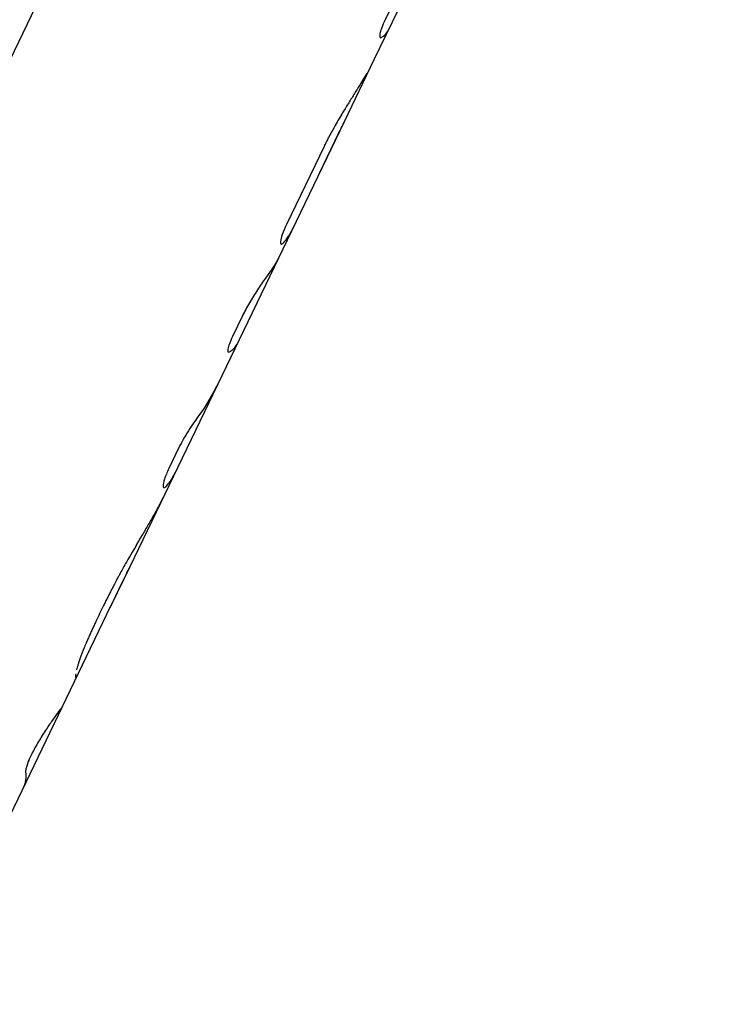
# Model space of a CAD drawing. Units: millimetres. Extents: x -4839 to 13244, y -12642 to 10697.
# Drawn here: x 4808 to 4863, y 8198 to 8276 of the extents above; entities that cross this region are included whole.
import ezdxf

# ---------------------------------------------------------------- set-up
doc = ezdxf.new("R2010")
doc.units = ezdxf.units.MM
doc.header["$LTSCALE"] = 20
doc.layers.add('2d', color=230, linetype='Continuous')

msp = doc.modelspace()

# ---------------------------------------------------------------- linework, layer by layer
at = {"layer": '2d'}
for p, q in [((4771.192, 8198.304), (4834.585, 8329.906)), ((4863.432, 8330.197), (4835.791, 8272.814)), ((4837.467, 8277.623), (4836.682, 8275.994)), ((4835.791, 8272.814), (4833.441, 8267.935)), ((4833.441, 8267.935), (4816.531, 8232.831)), ((4832.975, 8266.976), (4831.503, 8263.921)), ((4831.861, 8265.987), (4828.892, 8259.824)), ((4825.43, 8252.634), (4824.636, 8250.985)), ((4820.42, 8242.232), (4819.625, 8240.583)), ((4816.531, 8232.831), (4815.039, 8229.734)), ((4815.027, 8229.709), (4800.04, 8198.595)), ((4811.122, 8221.65), (4811.122, 8221.65))]:
    msp.add_line(p, q, dxfattribs=at)
for points, knots in [([(4836.682, 8275.994), (4836.571, 8275.761), (4836.48, 8275.552), (4836.34, 8275.175), (4836.294, 8275.017), (4836.244, 8274.763), (4836.243, 8274.672), (4836.282, 8274.569), (4836.321, 8274.558), (4836.379, 8274.589)], [0, 0, 0, 0, 0.25, 0.25, 0.5, 0.5, 0.75, 0.75, 1, 1, 1, 1]), ([(4836.682, 8275.994), (4836.571, 8275.762), (4836.481, 8275.552), (4836.34, 8275.175), (4836.294, 8275.017), (4836.244, 8274.763), (4836.243, 8274.672), (4836.282, 8274.569), (4836.321, 8274.558), (4836.379, 8274.589)], [0, 0, 0, 0, 0.25, 0.25, 0.5, 0.5, 0.75, 0.75, 1, 1, 1, 1]), ([(4835.235, 8271.774), (4835.195, 8271.704), (4835.16, 8271.643), (4835.113, 8271.564), (4835.099, 8271.54), (4835.08, 8271.507), (4835.074, 8271.496), (4835.065, 8271.482), (4835.062, 8271.477), (4835.058, 8271.47), (4835.057, 8271.468), (4835.054, 8271.463), (4835.053, 8271.462), (4835.05, 8271.456), (4835.047, 8271.451), (4835.043, 8271.444), (4835.04, 8271.44), (4835.034, 8271.43), (4835.03, 8271.422), (4835.017, 8271.401), (4835.008, 8271.387), (4834.983, 8271.345), (4834.967, 8271.317), (4834.934, 8271.264), (4834.919, 8271.237), (4834.895, 8271.199), (4834.888, 8271.186), (4834.873, 8271.162), (4834.866, 8271.15), (4834.85, 8271.124), (4834.842, 8271.111), (4834.826, 8271.084), (4834.817, 8271.071), (4834.793, 8271.03), (4834.776, 8271.003), (4834.726, 8270.921), (4834.691, 8270.864), (4834.621, 8270.75), (4834.585, 8270.692), (4834.512, 8270.573), (4834.475, 8270.512), (4834.399, 8270.39), (4834.362, 8270.33), (4834.287, 8270.208), (4834.249, 8270.148), (4834.135, 8269.965), (4834.059, 8269.842), (4833.83, 8269.473), (4833.677, 8269.224), (4833.369, 8268.718), (4833.215, 8268.463), (4832.913, 8267.951), (4832.767, 8267.697), (4832.483, 8267.192), (4832.349, 8266.944), (4832.156, 8266.577), (4832.094, 8266.457), (4832.019, 8266.308), (4832.004, 8266.279), (4831.982, 8266.234), (4831.975, 8266.22), (4831.964, 8266.198), (4831.96, 8266.19), (4831.955, 8266.179), (4831.953, 8266.176), (4831.949, 8266.169), (4831.947, 8266.164), (4831.944, 8266.158), (4831.943, 8266.156), (4831.94, 8266.15), (4831.939, 8266.147), (4831.935, 8266.138), (4831.932, 8266.132), (4831.922, 8266.113), (4831.916, 8266.1), (4831.894, 8266.056), (4831.879, 8266.023), (4831.861, 8265.987)], [0, 0, 0, 0, 0.03125, 0.03125, 0.046875, 0.046875, 0.054688, 0.054688, 0.058594, 0.058594, 0.060547, 0.060547, 0.0625, 0.0625, 0.064453, 0.064453, 0.066406, 0.066406, 0.070312, 0.070312, 0.078125, 0.078125, 0.09375, 0.09375, 0.109375, 0.109375, 0.117188, 0.117188, 0.125, 0.125, 0.132812, 0.132812, 0.140625, 0.140625, 0.15625, 0.15625, 0.1875, 0.1875, 0.21875, 0.21875, 0.25, 0.25, 0.28125, 0.28125, 0.3125, 0.3125, 0.375, 0.375, 0.5, 0.5, 0.625, 0.625, 0.75, 0.75, 0.875, 0.875, 0.9375, 0.9375, 0.953125, 0.953125, 0.960938, 0.960938, 0.964844, 0.964844, 0.966797, 0.966797, 0.96875, 0.96875, 0.970703, 0.970703, 0.972656, 0.972656, 0.976562, 0.976562, 0.984375, 0.984375, 1, 1, 1, 1]), ([(4835.235, 8271.774), (4835.195, 8271.704), (4835.16, 8271.643), (4835.113, 8271.564), (4835.092, 8271.528), (4835.071, 8271.491), (4835.061, 8271.474), (4835.057, 8271.468), (4835.054, 8271.463), (4835.053, 8271.462), (4835.016, 8271.4), (4834.966, 8271.316), (4834.911, 8271.224), (4834.888, 8271.186), (4834.873, 8271.162), (4834.866, 8271.15), (4834.794, 8271.032), (4834.693, 8270.867), (4834.585, 8270.692), (4834.512, 8270.573), (4834.474, 8270.511), (4834.287, 8270.209), (4834.136, 8269.965), (4833.83, 8269.473), (4833.678, 8269.225), (4833.213, 8268.463), (4832.908, 8267.949), (4832.483, 8267.192), (4832.349, 8266.945), (4832.156, 8266.577), (4832.094, 8266.457), (4832.019, 8266.308), (4831.997, 8266.264), (4831.971, 8266.212), (4831.958, 8266.187), (4831.953, 8266.176), (4831.949, 8266.169), (4831.947, 8266.164), (4831.924, 8266.118), (4831.896, 8266.06), (4831.861, 8265.987)], [0, 0, 0, 0, 0.03125, 0.03125, 0.046875, 0.054687, 0.058594, 0.060547, 0.060547, 0.0625, 0.0625, 0.09375, 0.109375, 0.117187, 0.117187, 0.125, 0.125, 0.1875, 0.21875, 0.21875, 0.25, 0.25, 0.375, 0.375, 0.5, 0.5, 0.75, 0.75, 0.875, 0.875, 0.9375, 0.9375, 0.953125, 0.960937, 0.964844, 0.966797, 0.966797, 0.96875, 0.96875, 1, 1, 1, 1]), ([(4833.441, 8267.935), (4833.399, 8267.848), (4833.355, 8267.758), (4833.282, 8267.608), (4833.253, 8267.547), (4833.194, 8267.428), (4833.166, 8267.369), (4833.121, 8267.277), (4833.099, 8267.233), (4833.076, 8267.184), (4833.064, 8267.161), (4833.059, 8267.151), (4833.056, 8267.144), (4833.054, 8267.14), (4833.035, 8267.101), (4833.009, 8267.047), (4832.975, 8266.976)], [0.3127419, 0.3127419, 0.3127419, 0.3127419, 0.5, 0.5, 0.625, 0.625, 0.75, 0.75, 0.8125, 0.84375, 0.859375, 0.8671875, 0.8671875, 0.875, 0.875, 1, 1, 1, 1]), ([(4833.441, 8267.935), (4833.399, 8267.848), (4833.356, 8267.759), (4833.253, 8267.549), (4833.194, 8267.427), (4833.108, 8267.251), (4833.08, 8267.193), (4833.026, 8267.082), (4833, 8267.029), (4832.975, 8266.976)], [0.3139425, 0.3139425, 0.3139425, 0.3139425, 0.5, 0.5, 0.75, 0.75, 0.875, 0.875, 1, 1, 1, 1]), ([(4828.892, 8259.824), (4828.753, 8259.534), (4828.644, 8259.277), (4828.485, 8258.826), (4828.44, 8258.646), (4828.411, 8258.382), (4828.428, 8258.305), (4828.518, 8258.267), (4828.589, 8258.307), (4828.682, 8258.407)], [0, 0, 0, 0, 0.25, 0.25, 0.5, 0.5, 0.75, 0.75, 1, 1, 1, 1]), ([(4828.892, 8259.824), (4828.753, 8259.535), (4828.644, 8259.277), (4828.485, 8258.826), (4828.44, 8258.646), (4828.411, 8258.382), (4828.428, 8258.305), (4828.518, 8258.267), (4828.589, 8258.307), (4828.682, 8258.407)], [0, 0, 0, 0, 0.25, 0.25, 0.5, 0.5, 0.75, 0.75, 1, 1, 1, 1]), ([(4827.708, 8256.268), (4827.583, 8256.095), (4827.422, 8255.867), (4827.044, 8255.324), (4826.832, 8255.013), (4826.396, 8254.346), (4826.177, 8253.995), (4825.768, 8253.295), (4825.583, 8252.952), (4825.43, 8252.634)], [0, 0, 0, 0, 0.25, 0.25, 0.5, 0.5, 0.75, 0.75, 1, 1, 1, 1]), ([(4827.708, 8256.268), (4827.583, 8256.094), (4827.422, 8255.867), (4827.044, 8255.324), (4826.832, 8255.013), (4826.396, 8254.346), (4826.177, 8253.995), (4825.768, 8253.295), (4825.584, 8252.953), (4825.43, 8252.634)], [0, 0, 0, 0, 0.25, 0.25, 0.5, 0.5, 0.75, 0.75, 1, 1, 1, 1]), ([(4824.636, 8250.985), (4824.536, 8250.777), (4824.456, 8250.591), (4824.333, 8250.258), (4824.294, 8250.118), (4824.255, 8249.898), (4824.258, 8249.823), (4824.301, 8249.742), (4824.342, 8249.739), (4824.399, 8249.774)], [0, 0, 0, 0, 0.25, 0.25, 0.5, 0.5, 0.75, 0.75, 1, 1, 1, 1]), ([(4824.636, 8250.985), (4824.536, 8250.778), (4824.456, 8250.591), (4824.333, 8250.257), (4824.294, 8250.118), (4824.255, 8249.898), (4824.258, 8249.823), (4824.301, 8249.742), (4824.342, 8249.739), (4824.399, 8249.774)], [0, 0, 0, 0, 0.25, 0.25, 0.5, 0.5, 0.75, 0.75, 1, 1, 1, 1]), ([(4821.981, 8244.753), (4821.86, 8244.587), (4821.73, 8244.404), (4821.452, 8243.997), (4821.31, 8243.783), (4821.025, 8243.333), (4820.889, 8243.108), (4820.634, 8242.656), (4820.52, 8242.44), (4820.42, 8242.232)], [0, 0, 0, 0, 0.25, 0.25, 0.5, 0.5, 0.75, 0.75, 1, 1, 1, 1]), ([(4821.981, 8244.753), (4821.86, 8244.587), (4821.73, 8244.404), (4821.451, 8243.997), (4821.31, 8243.783), (4821.025, 8243.333), (4820.889, 8243.107), (4820.634, 8242.656), (4820.52, 8242.44), (4820.42, 8242.232)], [0, 0, 0, 0, 0.25, 0.25, 0.5, 0.5, 0.75, 0.75, 1, 1, 1, 1]), ([(4819.625, 8240.583), (4819.472, 8240.265), (4819.354, 8239.98), (4819.198, 8239.507), (4819.161, 8239.325), (4819.164, 8239.094), (4819.204, 8239.048), (4819.283, 8239.08), (4819.291, 8239.084), (4819.298, 8239.088)], [0, 0, 0, 0, 0.25, 0.25, 0.5, 0.5, 0.75, 0.75, 0.7752371, 0.7752371, 0.7752371, 0.7752371]), ([(4819.625, 8240.583), (4819.472, 8240.264), (4819.354, 8239.98), (4819.198, 8239.507), (4819.161, 8239.325), (4819.162, 8239.209)], [0, 0, 0, 0, 0.25, 0.25, 0.4999911, 0.4999911, 0.4999911, 0.4999911]), ([(4820.166, 8240.376), (4820.127, 8240.296), (4820.087, 8240.217), (4819.906, 8239.877), (4819.749, 8239.624), (4819.573, 8239.381)], [0.8375499, 0.8375499, 0.8375499, 0.8375499, 0.875, 0.875, 1, 1, 1, 1]), ([(4819.267, 8238.512), (4819.229, 8238.432), (4819.195, 8238.361), (4819.152, 8238.271), (4819.131, 8238.229), (4819.111, 8238.187), (4819.101, 8238.168), (4819.097, 8238.159), (4819.095, 8238.155), (4819.093, 8238.152), (4819.093, 8238.152), (4819.059, 8238.082), (4819.026, 8238.018), (4818.979, 8237.925), (4818.956, 8237.88), (4818.933, 8237.836), (4818.918, 8237.808), (4818.911, 8237.794), (4818.841, 8237.659), (4818.741, 8237.471), (4818.613, 8237.236), (4818.555, 8237.132), (4818.517, 8237.062), (4818.496, 8237.025), (4818.324, 8236.716), (4818.165, 8236.437), (4817.837, 8235.873), (4817.67, 8235.588), (4817.152, 8234.71), (4816.8, 8234.116), (4816.289, 8233.227), (4816.121, 8232.93), (4815.878, 8232.492), (4815.798, 8232.346), (4815.682, 8232.131), (4815.643, 8232.059), (4815.6, 8231.979), (4815.596, 8231.97), (4815.586, 8231.952), (4815.584, 8231.947), (4815.573, 8231.927), (4815.549, 8231.882), (4815.517, 8231.822), (4815.492, 8231.774)], [0, 0, 0, 0, 0.03125, 0.03125, 0.046875, 0.054687, 0.058594, 0.060547, 0.061523, 0.061523, 0.0625, 0.0625, 0.09375, 0.09375, 0.109375, 0.117187, 0.117187, 0.125, 0.125, 0.1875, 0.21875, 0.234375, 0.234375, 0.25, 0.25, 0.375, 0.375, 0.5, 0.5, 0.75, 0.75, 0.875, 0.875, 0.9375, 0.9375, 0.96875, 0.96875, 0.972656, 0.972656, 0.976563, 0.976563, 0.984375, 1, 1, 1, 1]), ([(4819.183, 8238.336), (4819.177, 8238.324), (4819.172, 8238.312), (4819.152, 8238.271), (4819.138, 8238.243), (4819.12, 8238.205), (4819.114, 8238.193), (4819.105, 8238.176), (4819.102, 8238.171), (4819.099, 8238.163), (4819.097, 8238.16), (4819.095, 8238.156), (4819.095, 8238.155), (4819.093, 8238.152), (4819.093, 8238.152), (4819.091, 8238.148), (4819.09, 8238.146), (4819.088, 8238.141), (4819.087, 8238.139), (4819.084, 8238.133), (4819.082, 8238.129), (4819.075, 8238.116), (4819.071, 8238.108), (4819.059, 8238.083), (4819.051, 8238.067), (4819.026, 8238.019), (4819.01, 8237.987), (4818.979, 8237.925), (4818.963, 8237.895), (4818.941, 8237.851), (4818.933, 8237.836), (4818.918, 8237.808), (4818.911, 8237.794), (4818.896, 8237.765), (4818.888, 8237.749), (4818.872, 8237.719), (4818.864, 8237.704), (4818.84, 8237.658), (4818.823, 8237.627), (4818.773, 8237.532), (4818.739, 8237.468), (4818.668, 8237.336), (4818.631, 8237.269), (4818.575, 8237.166), (4818.555, 8237.132), (4818.517, 8237.062), (4818.497, 8237.026), (4818.458, 8236.955), (4818.439, 8236.922), (4818.4, 8236.853), (4818.381, 8236.818), (4818.322, 8236.714), (4818.283, 8236.645), (4818.163, 8236.436), (4818.083, 8236.296), (4817.837, 8235.873), (4817.669, 8235.587), (4817.153, 8234.712), (4816.8, 8234.116), (4816.289, 8233.227), (4816.121, 8232.93), (4815.878, 8232.492), (4815.798, 8232.346), (4815.682, 8232.131), (4815.643, 8232.059), (4815.6, 8231.979), (4815.596, 8231.97), (4815.588, 8231.956), (4815.587, 8231.954), (4815.584, 8231.947), (4815.582, 8231.944), (4815.573, 8231.927), (4815.565, 8231.912), (4815.538, 8231.862), (4815.517, 8231.822), (4815.492, 8231.774)], [0.0254299, 0.0254299, 0.0254299, 0.0254299, 0.03125, 0.03125, 0.046875, 0.046875, 0.0546875, 0.0546875, 0.0585938, 0.0585938, 0.0605469, 0.0605469, 0.0615234, 0.0615234, 0.0625, 0.0625, 0.0634766, 0.0634766, 0.0644531, 0.0644531, 0.0664062, 0.0664062, 0.0703125, 0.0703125, 0.078125, 0.078125, 0.09375, 0.09375, 0.109375, 0.109375, 0.1171875, 0.1171875, 0.125, 0.125, 0.1328125, 0.1328125, 0.140625, 0.140625, 0.15625, 0.15625, 0.1875, 0.1875, 0.21875, 0.21875, 0.234375, 0.234375, 0.25, 0.25, 0.265625, 0.265625, 0.28125, 0.28125, 0.3125, 0.3125, 0.375, 0.375, 0.5, 0.5, 0.75, 0.75, 0.875, 0.875, 0.9375, 0.9375, 0.96875, 0.96875, 0.9726562, 0.9726562, 0.9746094, 0.9746094, 0.9765625, 0.9765625, 0.984375, 0.984375, 1, 1, 1, 1]), ([(4816.531, 8232.831), (4816.436, 8232.634), (4816.341, 8232.438), (4816.14, 8232.025), (4816.035, 8231.811), (4815.831, 8231.391), (4815.734, 8231.191), (4815.549, 8230.808), (4815.463, 8230.628), (4815.306, 8230.297), (4815.236, 8230.148), (4815.118, 8229.898), (4815.07, 8229.796), (4815.028, 8229.709)], [0.3199042, 0.3199042, 0.3199042, 0.3199042, 0.375, 0.375, 0.4375, 0.4375, 0.5, 0.5, 0.5625, 0.5625, 0.625, 0.625, 0.6791731, 0.6791731, 0.6791731, 0.6791731]), ([(4816.531, 8232.831), (4816.438, 8232.636), (4816.343, 8232.441), (4816.035, 8231.81), (4815.827, 8231.385), (4815.459, 8230.622), (4815.3, 8230.284), (4815.119, 8229.9), (4815.07, 8229.797), (4815.028, 8229.709)], [0.3201948, 0.3201948, 0.3201948, 0.3201948, 0.375, 0.375, 0.5, 0.5, 0.625, 0.625, 0.6798428, 0.6798428, 0.6798428, 0.6798428]), ([(4815.492, 8231.774), (4815.414, 8231.624), (4815.345, 8231.492), (4815.257, 8231.324), (4815.231, 8231.272), (4815.194, 8231.202), (4815.183, 8231.18), (4815.166, 8231.148), (4815.161, 8231.138), (4815.153, 8231.123), (4815.151, 8231.119), (4815.147, 8231.111), (4815.146, 8231.109), (4815.143, 8231.104), (4815.142, 8231.102), (4815.139, 8231.097), (4815.137, 8231.093), (4815.134, 8231.086), (4815.132, 8231.082), (4815.127, 8231.072), (4815.123, 8231.065), (4815.113, 8231.044), (4815.105, 8231.031), (4815.084, 8230.989), (4815.07, 8230.962), (4815.027, 8230.879), (4814.999, 8230.824), (4814.914, 8230.657), (4814.857, 8230.545), (4814.744, 8230.322), (4814.689, 8230.213), (4814.58, 8229.993), (4814.526, 8229.885), (4814.366, 8229.56), (4814.261, 8229.346), (4814.058, 8228.924), (4813.959, 8228.716), (4813.812, 8228.403), (4813.764, 8228.3), (4813.692, 8228.144), (4813.668, 8228.093), (4813.621, 8227.989), (4813.597, 8227.938), (4813.55, 8227.834), (4813.526, 8227.782), (4813.48, 8227.679), (4813.457, 8227.628), (4813.389, 8227.478), (4813.345, 8227.379), (4813.281, 8227.236), (4813.26, 8227.188), (4813.228, 8227.114), (4813.217, 8227.089), (4813.201, 8227.052), (4813.195, 8227.039), (4813.187, 8227.02), (4813.184, 8227.014), (4813.18, 8227.004), (4813.179, 8227.001), (4813.176, 8226.995), (4813.174, 8226.991), (4813.172, 8226.986), (4813.171, 8226.985), (4813.169, 8226.98), (4813.168, 8226.978), (4813.166, 8226.972), (4813.164, 8226.967), (4813.158, 8226.954), (4813.154, 8226.944), (4813.14, 8226.914), (4813.131, 8226.891), (4813.099, 8226.818), (4813.075, 8226.762), (4813.047, 8226.697)], [0, 0, 0, 0, 0.0625, 0.0625, 0.09375, 0.09375, 0.109375, 0.109375, 0.117188, 0.117188, 0.121094, 0.121094, 0.123047, 0.123047, 0.125, 0.125, 0.126953, 0.126953, 0.128906, 0.128906, 0.132812, 0.132812, 0.140625, 0.140625, 0.15625, 0.15625, 0.1875, 0.1875, 0.25, 0.25, 0.3125, 0.3125, 0.375, 0.375, 0.5, 0.5, 0.625, 0.625, 0.6875, 0.6875, 0.71875, 0.71875, 0.75, 0.75, 0.78125, 0.78125, 0.8125, 0.8125, 0.875, 0.875, 0.90625, 0.90625, 0.921875, 0.921875, 0.929688, 0.929688, 0.933594, 0.933594, 0.935547, 0.935547, 0.9375, 0.9375, 0.939453, 0.939453, 0.941406, 0.941406, 0.945312, 0.945312, 0.953125, 0.953125, 0.96875, 0.96875, 1, 1, 1, 1]), ([(4815.016, 8229.685), (4814.966, 8229.582), (4814.926, 8229.503), (4814.866, 8229.396), (4814.845, 8229.365), (4814.828, 8229.356), (4814.825, 8229.355), (4814.822, 8229.357)], [0.6842591, 0.6842591, 0.6842591, 0.6842591, 0.75, 0.75, 0.8125, 0.8125, 0.8292963, 0.8292963, 0.8292963, 0.8292963]), ([(4813.047, 8226.697), (4813.014, 8226.619), (4812.985, 8226.551), (4812.949, 8226.463), (4812.938, 8226.437), (4812.923, 8226.4), (4812.918, 8226.389), (4812.912, 8226.373), (4812.91, 8226.367), (4812.906, 8226.36), (4812.905, 8226.357), (4812.904, 8226.353), (4812.903, 8226.352), (4812.902, 8226.35), (4812.902, 8226.349), (4812.901, 8226.346), (4812.9, 8226.343), (4812.898, 8226.339), (4812.897, 8226.337), (4812.895, 8226.331), (4812.893, 8226.328), (4812.888, 8226.316), (4812.885, 8226.308), (4812.876, 8226.285), (4812.87, 8226.269), (4812.851, 8226.224), (4812.84, 8226.195), (4812.817, 8226.139), (4812.806, 8226.112), (4812.791, 8226.073), (4812.786, 8226.06), (4812.776, 8226.035), (4812.771, 8226.023), (4812.762, 8225.998), (4812.757, 8225.985), (4812.747, 8225.959), (4812.742, 8225.947), (4812.727, 8225.908), (4812.718, 8225.883), (4812.689, 8225.806), (4812.671, 8225.756), (4812.635, 8225.655), (4812.617, 8225.606), (4812.592, 8225.532), (4812.584, 8225.507), (4812.567, 8225.458), (4812.559, 8225.433), (4812.543, 8225.385), (4812.535, 8225.363), (4812.521, 8225.317), (4812.513, 8225.294), (4812.492, 8225.228), (4812.479, 8225.184), (4812.44, 8225.058), (4812.418, 8224.979), (4812.377, 8224.831), (4812.36, 8224.762), (4812.344, 8224.699)], [0, 0, 0, 0, 0.03125, 0.03125, 0.046875, 0.046875, 0.0546875, 0.0546875, 0.0585938, 0.0585938, 0.0605469, 0.0605469, 0.0615234, 0.0615234, 0.0625, 0.0625, 0.0634766, 0.0634766, 0.0644531, 0.0644531, 0.0664062, 0.0664062, 0.0703125, 0.0703125, 0.078125, 0.078125, 0.09375, 0.09375, 0.109375, 0.109375, 0.1171875, 0.1171875, 0.125, 0.125, 0.1328125, 0.1328125, 0.140625, 0.140625, 0.15625, 0.15625, 0.1875, 0.1875, 0.21875, 0.21875, 0.234375, 0.234375, 0.25, 0.25, 0.265625, 0.265625, 0.28125, 0.28125, 0.3125, 0.3125, 0.375, 0.375, 0.4360962, 0.4360962, 0.4360962, 0.4360962]), ([(4812.279, 8224.376), (4812.258, 8224.234), (4812.256, 8224.142), (4812.28, 8224.083), (4812.296, 8224.083), (4812.327, 8224.117), (4812.339, 8224.134), (4812.359, 8224.169), (4812.365, 8224.183), (4812.373, 8224.198), (4812.373, 8224.199), (4812.374, 8224.199)], [0.5566134, 0.5566134, 0.5566134, 0.5566134, 0.75, 0.75, 0.875, 0.875, 0.9375, 0.9375, 0.96875, 0.96875, 0.9700709, 0.9700709, 0.9700709, 0.9700709]), ([(4811.117, 8221.598), (4811.119, 8221.604), (4811.121, 8221.61), (4811.123, 8221.617), (4811.124, 8221.619), (4811.124, 8221.621), (4811.124, 8221.622), (4811.125, 8221.624), (4811.125, 8221.624), (4811.125, 8221.624), (4811.125, 8221.625), (4811.125, 8221.625), (4811.125, 8221.625), (4811.125, 8221.626), (4811.125, 8221.626), (4811.125, 8221.627), (4811.126, 8221.627), (4811.126, 8221.628), (4811.126, 8221.628), (4811.126, 8221.63), (4811.126, 8221.631), (4811.127, 8221.634), (4811.127, 8221.636), (4811.127, 8221.639), (4811.127, 8221.64), (4811.127, 8221.642), (4811.127, 8221.643), (4811.127, 8221.644), (4811.127, 8221.644), (4811.127, 8221.646), (4811.127, 8221.646), (4811.126, 8221.647), (4811.126, 8221.647), (4811.125, 8221.648), (4811.125, 8221.649), (4811.123, 8221.649), (4811.122, 8221.649), (4811.12, 8221.649), (4811.119, 8221.648), (4811.116, 8221.647), (4811.115, 8221.646), (4811.111, 8221.643), (4811.109, 8221.642), (4811.103, 8221.636), (4811.098, 8221.631), (4811.082, 8221.613), (4811.068, 8221.596), (4811.042, 8221.564), (4811.033, 8221.552), (4811.013, 8221.526), (4811.002, 8221.511), (4810.98, 8221.482), (4810.969, 8221.466), (4810.944, 8221.433), (4810.931, 8221.416), (4810.891, 8221.361), (4810.862, 8221.322), (4810.704, 8221.104), (4810.549, 8220.887), (4810.188, 8220.364), (4809.989, 8220.07), (4809.583, 8219.439), (4809.382, 8219.112), (4809.103, 8218.625), (4809.016, 8218.465), (4808.852, 8218.153), (4808.777, 8218.002), (4808.642, 8217.713), (4808.583, 8217.578), (4808.481, 8217.324), (4808.44, 8217.208), (4808.375, 8217), (4808.352, 8216.908), (4808.331, 8216.793), (4808.326, 8216.758), (4808.323, 8216.712), (4808.323, 8216.698), (4808.323, 8216.681), (4808.323, 8216.678), (4808.323, 8216.673), (4808.323, 8216.671), (4808.323, 8216.669), (4808.323, 8216.668), (4808.324, 8216.661), (4808.324, 8216.655), (4808.325, 8216.647)], [0, 0, 0, 0, 0.015625, 0.015625, 0.023438, 0.023438, 0.027344, 0.027344, 0.029297, 0.029297, 0.030273, 0.030273, 0.03125, 0.03125, 0.032227, 0.032227, 0.033203, 0.033203, 0.035156, 0.035156, 0.039062, 0.039062, 0.046875, 0.046875, 0.054688, 0.054688, 0.058594, 0.058594, 0.0625, 0.0625, 0.066406, 0.066406, 0.070312, 0.070312, 0.078125, 0.078125, 0.085938, 0.085938, 0.09375, 0.09375, 0.101562, 0.101562, 0.109375, 0.109375, 0.125, 0.125, 0.15625, 0.15625, 0.171875, 0.171875, 0.1875, 0.1875, 0.203125, 0.203125, 0.21875, 0.21875, 0.25, 0.25, 0.375, 0.375, 0.5, 0.5, 0.625, 0.625, 0.6875, 0.6875, 0.75, 0.75, 0.8125, 0.8125, 0.875, 0.875, 0.9375, 0.9375, 0.96875, 0.96875, 0.984375, 0.984375, 0.988281, 0.988281, 0.990234, 0.990234, 0.992188, 0.992188, 1, 1, 1, 1]), ([(4811.117, 8221.598), (4811.119, 8221.604), (4811.121, 8221.61), (4811.123, 8221.617), (4811.124, 8221.62), (4811.125, 8221.623), (4811.125, 8221.624), (4811.125, 8221.625), (4811.125, 8221.625), (4811.125, 8221.625), (4811.126, 8221.63), (4811.127, 8221.636), (4811.127, 8221.641), (4811.127, 8221.643), (4811.127, 8221.644), (4811.127, 8221.644), (4811.127, 8221.647), (4811.125, 8221.649), (4811.122, 8221.649), (4811.12, 8221.649), (4811.119, 8221.648), (4811.112, 8221.645), (4811.104, 8221.637), (4811.082, 8221.613), (4811.061, 8221.587), (4811.033, 8221.552), (4811.013, 8221.526), (4811.002, 8221.511), (4810.947, 8221.438), (4810.894, 8221.365), (4810.704, 8221.104), (4810.55, 8220.887), (4810.188, 8220.364), (4809.989, 8220.07), (4809.583, 8219.439), (4809.382, 8219.112), (4809.011, 8218.462), (4808.844, 8218.146), (4808.575, 8217.57), (4808.472, 8217.313), (4808.375, 8216.999), (4808.352, 8216.908), (4808.331, 8216.793), (4808.326, 8216.758), (4808.323, 8216.712), (4808.323, 8216.694), (4808.323, 8216.678), (4808.323, 8216.673), (4808.323, 8216.671), (4808.323, 8216.669), (4808.323, 8216.663), (4808.324, 8216.655), (4808.325, 8216.647)], [0, 0, 0, 0, 0.015625, 0.015625, 0.023437, 0.027344, 0.029297, 0.030273, 0.030273, 0.03125, 0.03125, 0.046875, 0.054687, 0.058594, 0.058594, 0.0625, 0.0625, 0.078125, 0.085937, 0.085937, 0.09375, 0.09375, 0.125, 0.125, 0.15625, 0.171875, 0.171875, 0.1875, 0.1875, 0.25, 0.25, 0.375, 0.375, 0.5, 0.5, 0.625, 0.625, 0.75, 0.75, 0.875, 0.875, 0.9375, 0.9375, 0.96875, 0.96875, 0.984375, 0.988281, 0.988281, 0.990234, 0.990234, 0.992188, 1, 1, 1, 1])]:
    msp.add_open_spline(points, degree=3, knots=knots, dxfattribs=at)
for points in [[(4836.379, 8274.589), (4836.617, 8274.715), (4836.786, 8274.881), (4836.883, 8275.082)], [(4831.601, 8264.115), (4831.569, 8264.05), (4831.537, 8263.985), (4831.503, 8263.921)], [(4829.385, 8259.515), (4829.285, 8259.308), (4829.174, 8259.106), (4829.053, 8258.909)], [(4828.682, 8258.407), (4828.801, 8258.535), (4828.925, 8258.702), (4829.053, 8258.909)], [(4828.682, 8258.407), (4828.801, 8258.535), (4828.925, 8258.702), (4829.053, 8258.909)], [(4828.3, 8257.263), (4828.133, 8256.916), (4827.935, 8256.584), (4827.708, 8256.268)], [(4824.399, 8249.774), (4824.675, 8249.941), (4824.875, 8250.152), (4824.995, 8250.401)], [(4823.471, 8247.237), (4823.052, 8246.369), (4822.555, 8245.539), (4821.981, 8244.753)], [(4819.307, 8239.093), (4819.376, 8239.136), (4819.466, 8239.232), (4819.573, 8239.381)], [(4811.073, 8221.5), (4811.089, 8221.532), (4811.103, 8221.565), (4811.117, 8221.598)], [(4808.325, 8216.647), (4808.371, 8216.175), (4808.311, 8215.766), (4808.14, 8215.411)]]:
    msp.add_open_spline(points, degree=3, dxfattribs=at)

doc.saveas('drawing.dxf')
